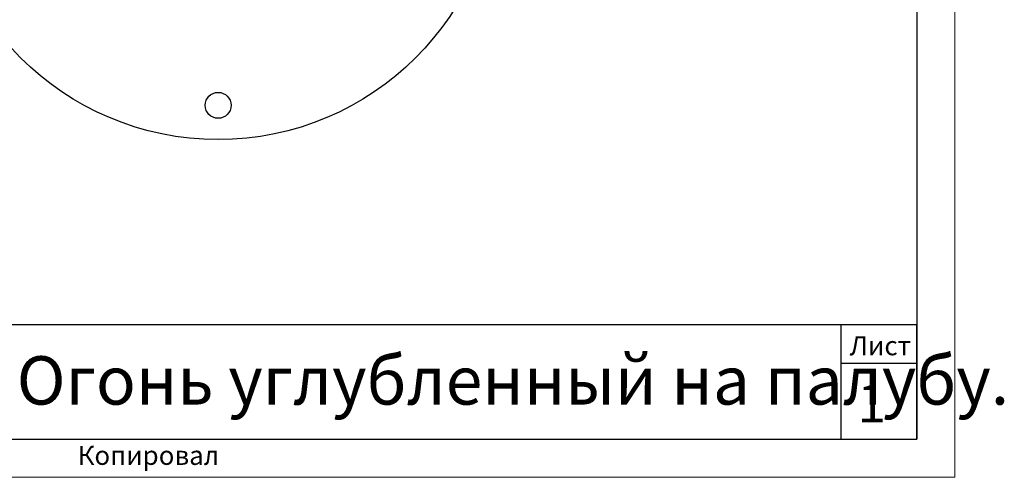
# Model space of a CAD drawing. Units: millimetres. Extents: x 0 to 216, y 0 to 297.
# Drawn here: x 87 to 216, y 0 to 60 of the extents above; entities that cross this region are included whole.
import ezdxf

# ---------------------------------------------------------------- set-up
doc = ezdxf.new("R2010")
doc.units = ezdxf.units.MM
doc.layers.add('ОСНОВНАЯ_НАДПИСЬ', color=7, linetype='Continuous')
doc.styles.add('SLDTEXTSTYLE0', font='TXT', dxfattribs={"width": 0.7})
doc.styles.add('SLDTEXTSTYLE1', font='TXT', dxfattribs={"width": 0.7, "bigfont": 'bigfont'})

msp = doc.modelspace()

# ---------------------------------------------------------------- linework, layer by layer
at = {"color": 7, "linetype": 'Continuous', "lineweight": 25}
for centre, radius in [((113.2574, 80.9858), 36.6667), ((113.2574, 48.8191), 1.7)]:
    msp.add_circle(centre, radius, dxfattribs=at)
at = {"layer": 'ОСНОВНАЯ_НАДПИСЬ', "lineweight": 18}
for p in [(210, 297), (0, 0)]:
    msp.add_line(p, (210, 0), dxfattribs=at)
at = {"layer": 'ОСНОВНАЯ_НАДПИСЬ', "lineweight": 25}
for p, q in [((205, 292), (205, 5)), ((205, 20), (20, 20)), ((195, 20), (195, 5)), ((205, 5), (205, 20)), ((195, 15), (205, 15)), ((20, 5), (205, 5)), ((20, 5), (205, 5))]:
    msp.add_line(p, q, dxfattribs=at)

# ---------------------------------------------------------------- texts
at = {"layer": 'ОСНОВНАЯ_НАДПИСЬ'}
for s, insert, char_height, attachment_point, style in [('Лист', (196.1777, 18.5157), 2.5, 1, 'SLDTEXTSTYLE1'), ('Огонь углубленный на палубу.', (151.9598, 15.8896), 6.35, 2, 'SLDTEXTSTYLE1'), ('1', (199.0743, 12.1962), 5, 2, 'SLDTEXTSTYLE0'), ('Копировал', (94.8074, 4.1286), 2.5, 1, 'SLDTEXTSTYLE1')]:
    msp.add_mtext(s, dxfattribs=dict(at, insert=insert, char_height=char_height, attachment_point=attachment_point, style=style))

doc.saveas('drawing.dxf')
